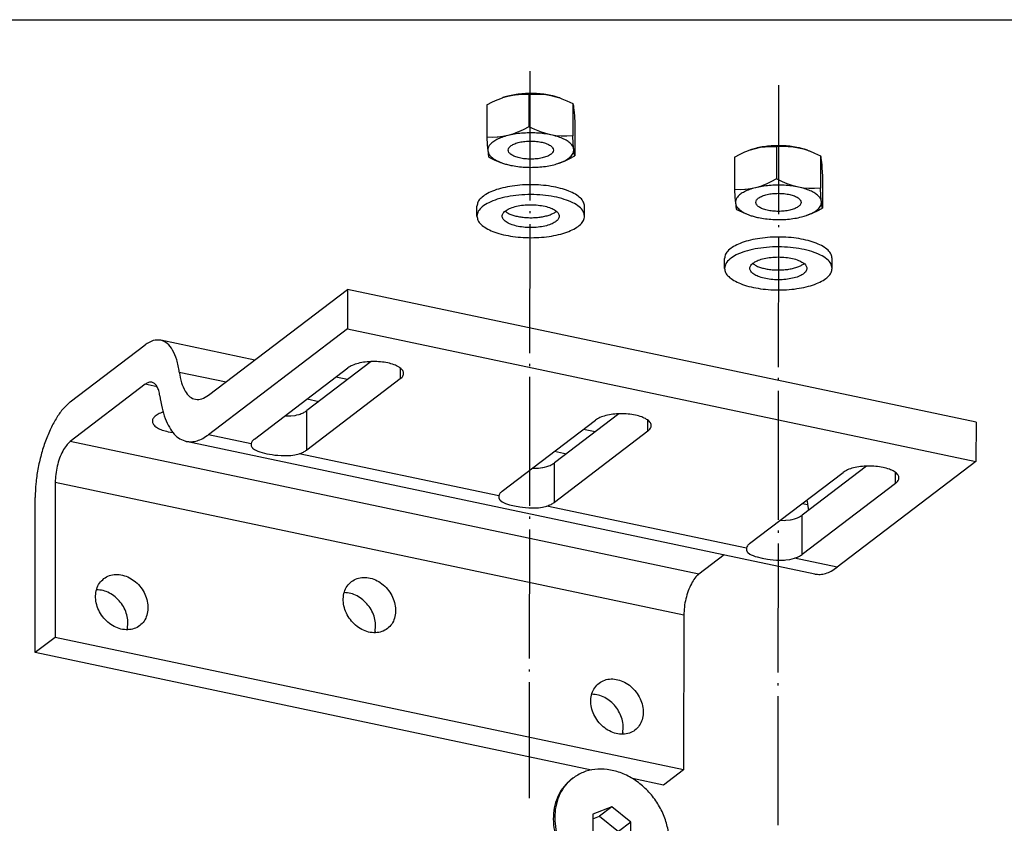
# Model space of a CAD drawing. Units: inches. Extents: x 315 to 899, y 317 to 727.
# Drawn here: x 793 to 839, y 505 to 542 of the extents above; entities that cross this region are included whole.
import ezdxf

# ---------------------------------------------------------------- set-up
doc = ezdxf.new("R2010")
doc.units = ezdxf.units.IN
doc.linetypes.add('DOT_CENTER', pattern=[14, 12, -1, 0, -1])
doc.layers.add('1', color=7, linetype='Continuous')

# ---------------------------------------------------------------- blocks, each defined once
blk = doc.blocks.new('Scheibe_A_5_3_DIN_125_1__98', base_point=(1628.661, 1063.71))
at = {"color": 1, "linetype": 'Continuous'}
for p, q in [((1628.661, 1065.718), (1628.662, 1066.634)), ((1638.661, 1065.708), (1638.662, 1066.625)), ((1631.301, 1066.15), (1631.276, 1066.173)), ((1636.049, 1066.167), (1636.045, 1066.164))]:
    blk.add_line(p, q, dxfattribs=at)
for points, knots in [([(1631.715, 1068.475), (1631.428, 1068.419), (1630.883, 1068.314), (1630.137, 1068.069), (1629.517, 1067.775), (1629.053, 1067.437), (1628.729, 1067.058), (1628.684, 1066.768), (1628.662, 1066.634)], [0, 0, 0, 0, 0.875489, 1.664895, 2.349628, 2.921255, 3.388383, 3.78779, 3.78779, 3.78779, 3.78779]), ([(1638.662, 1066.625), (1638.641, 1066.76), (1638.594, 1067.054), (1638.265, 1067.437), (1637.792, 1067.778), (1637.161, 1068.074), (1636.401, 1068.317), (1635.538, 1068.497), (1634.604, 1068.608), (1633.634, 1068.643), (1632.664, 1068.609), (1632.028, 1068.519), (1631.715, 1068.475)], [0, 0, 0, 0, 0.403841, 0.877401, 1.458104, 2.154256, 2.956676, 3.845792, 4.795572, 5.776092, 6.755602, 7.702409, 7.702409, 7.702409, 7.702409]), ([(1638.661, 1065.708), (1638.633, 1065.863), (1638.569, 1066.206), (1638.14, 1066.631), (1637.54, 1067), (1636.746, 1067.307), (1635.807, 1067.538), (1634.762, 1067.682), (1633.663, 1067.731), (1632.565, 1067.684), (1631.52, 1067.542), (1630.58, 1067.313), (1629.785, 1067.008), (1629.185, 1066.639), (1628.755, 1066.215), (1628.69, 1065.873), (1628.661, 1065.718)], [0, 0, 0, 0, 0.462748, 1.024681, 1.731012, 2.583814, 3.561382, 4.628515, 5.742252, 6.855988, 7.923123, 8.900691, 9.753494, 10.459828, 11.021761, 11.48451, 11.48451, 11.48451, 11.48451]), ([(1636.311, 1065.711), (1636.29, 1065.807), (1636.241, 1066.026), (1635.931, 1066.277), (1635.512, 1066.488), (1634.965, 1066.649), (1634.337, 1066.751), (1633.662, 1066.786), (1632.988, 1066.752), (1632.359, 1066.651), (1631.814, 1066.492), (1631.388, 1066.281), (1631.096, 1066.031), (1630.975, 1065.716), (1631.095, 1065.401), (1631.387, 1065.15), (1631.812, 1064.938), (1632.357, 1064.777), (1632.986, 1064.676), (1633.66, 1064.641), (1634.335, 1064.674), (1634.964, 1064.775), (1635.511, 1064.935), (1635.93, 1065.145), (1636.24, 1065.396), (1636.29, 1065.614), (1636.311, 1065.711)], [0, 0, 0, 0, 0.289062, 0.657248, 1.13226, 1.706408, 2.354266, 3.041089, 3.727911, 4.37577, 4.949917, 5.424929, 5.793115, 6.082177, 6.371239, 6.739426, 7.214438, 7.788585, 8.436444, 9.123266, 9.810088, 10.457947, 11.032094, 11.507107, 11.875293, 12.164355, 12.164355, 12.164355, 12.164355]), ([(1628.661, 1065.718), (1628.683, 1065.583), (1628.73, 1065.289), (1629.06, 1064.905), (1629.533, 1064.564), (1630.166, 1064.267), (1630.926, 1064.024), (1631.791, 1063.845), (1632.727, 1063.731), (1633.371, 1063.718), (1633.698, 1063.711)], [0, 0, 0, 0, 0.404257, 0.878422, 1.45998, 2.157206, 2.960848, 3.851242, 4.802251, 5.783844, 5.783844, 5.783844, 5.783844]), ([(1631.301, 1066.15), (1631.387, 1066.092), (1631.572, 1065.965), (1631.909, 1065.829), (1632.299, 1065.714), (1632.736, 1065.63), (1633.204, 1065.577), (1633.524, 1065.572), (1633.687, 1065.569)], [0, 0, 0, 0, 0.30941, 0.67192, 1.081898, 1.52999, 2.00445, 2.492068, 2.492068, 2.492068, 2.492068]), ([(1633.687, 1065.569), (1633.849, 1065.572), (1634.169, 1065.58), (1634.634, 1065.636), (1635.067, 1065.721), (1635.452, 1065.839), (1635.782, 1065.977), (1635.963, 1066.105), (1636.045, 1066.164)], [0, 0, 0, 0, 0.486886, 0.959182, 1.403794, 1.80918, 2.166302, 2.470026, 2.470026, 2.470026, 2.470026]), ([(1633.698, 1063.711), (1634.022, 1063.719), (1634.659, 1063.735), (1635.582, 1063.851), (1636.434, 1064.03), (1637.182, 1064.272), (1637.804, 1064.566), (1638.269, 1064.904), (1638.594, 1065.284), (1638.64, 1065.574), (1638.661, 1065.708)], [0, 0, 0, 0, 0.970788, 1.909478, 2.787096, 3.578533, 4.265045, 4.838086, 5.306217, 5.706316, 5.706316, 5.706316, 5.706316])]:
    blk.add_open_spline(points, degree=3, knots=knots, dxfattribs=at)
blk = doc.blocks.new('Scheibe_A_5_3_DIN_125__99', base_point=(1651.681, 1058.852))
at = {"color": 1, "linetype": 'Continuous'}
for p, q in [((1651.681, 1060.86), (1651.682, 1061.777)), ((1661.681, 1060.85), (1661.682, 1061.767)), ((1654.321, 1061.292), (1654.296, 1061.315)), ((1659.069, 1061.31), (1659.065, 1061.306))]:
    blk.add_line(p, q, dxfattribs=at)
for points, knots in [([(1654.735, 1063.617), (1654.448, 1063.561), (1653.903, 1063.456), (1653.157, 1063.211), (1652.537, 1062.917), (1652.073, 1062.579), (1651.749, 1062.2), (1651.703, 1061.91), (1651.682, 1061.777)], [0, 0, 0, 0, 0.87549, 1.664897, 2.349631, 2.921258, 3.388386, 3.787794, 3.787794, 3.787794, 3.787794]), ([(1661.682, 1061.767), (1661.661, 1061.902), (1661.614, 1062.196), (1661.284, 1062.579), (1660.812, 1062.92), (1660.18, 1063.217), (1659.421, 1063.459), (1658.558, 1063.639), (1657.624, 1063.75), (1656.653, 1063.785), (1655.684, 1063.751), (1655.047, 1063.661), (1654.735, 1063.617)], [0, 0, 0, 0, 0.403841, 0.877401, 1.458105, 2.154257, 2.956676, 3.845792, 4.795571, 5.776091, 6.755599, 7.702406, 7.702406, 7.702406, 7.702406]), ([(1661.681, 1060.85), (1661.653, 1061.005), (1661.589, 1061.348), (1661.16, 1061.773), (1660.56, 1062.142), (1659.765, 1062.449), (1658.827, 1062.68), (1657.782, 1062.824), (1656.683, 1062.874), (1655.585, 1062.826), (1654.539, 1062.684), (1653.6, 1062.455), (1652.805, 1062.15), (1652.204, 1061.781), (1651.774, 1061.357), (1651.71, 1061.015), (1651.681, 1060.86)], [0, 0, 0, 0, 0.462749, 1.024682, 1.731015, 2.583818, 3.561386, 4.628521, 5.742257, 6.855993, 7.923127, 8.900695, 9.753496, 10.459829, 11.021761, 11.48451, 11.48451, 11.48451, 11.48451]), ([(1659.331, 1060.853), (1659.31, 1060.949), (1659.261, 1061.168), (1658.951, 1061.419), (1658.532, 1061.63), (1657.985, 1061.791), (1657.357, 1061.893), (1656.682, 1061.928), (1656.008, 1061.894), (1655.378, 1061.794), (1654.834, 1061.634), (1654.408, 1061.423), (1654.115, 1061.173), (1653.994, 1060.858), (1654.115, 1060.543), (1654.406, 1060.292), (1654.832, 1060.081), (1655.377, 1059.92), (1656.006, 1059.818), (1656.68, 1059.783), (1657.355, 1059.816), (1657.983, 1059.917), (1658.531, 1060.077), (1658.95, 1060.287), (1659.26, 1060.538), (1659.309, 1060.757), (1659.331, 1060.853)], [0, 0, 0, 0, 0.289062, 0.657248, 1.13226, 1.706408, 2.354266, 3.041089, 3.727911, 4.37577, 4.949917, 5.424929, 5.793116, 6.082177, 6.371239, 6.739426, 7.214438, 7.788585, 8.436444, 9.123266, 9.810089, 10.457947, 11.032095, 11.507107, 11.875293, 12.164355, 12.164355, 12.164355, 12.164355]), ([(1651.681, 1060.86), (1651.703, 1060.725), (1651.749, 1060.431), (1652.08, 1060.048), (1652.553, 1059.706), (1653.186, 1059.409), (1653.946, 1059.166), (1654.811, 1058.987), (1655.746, 1058.873), (1656.391, 1058.86), (1656.718, 1058.854)], [0, 0, 0, 0, 0.404257, 0.878422, 1.459979, 2.157206, 2.960847, 3.85124, 4.802247, 5.783839, 5.783839, 5.783839, 5.783839]), ([(1654.321, 1061.292), (1654.407, 1061.234), (1654.592, 1061.107), (1654.928, 1060.971), (1655.319, 1060.856), (1655.756, 1060.773), (1656.223, 1060.72), (1656.544, 1060.714), (1656.707, 1060.711)], [0, 0, 0, 0, 0.30941, 0.671921, 1.081899, 1.529992, 2.004453, 2.492072, 2.492072, 2.492072, 2.492072]), ([(1656.707, 1060.711), (1656.869, 1060.715), (1657.189, 1060.722), (1657.654, 1060.778), (1658.087, 1060.864), (1658.472, 1060.981), (1658.802, 1061.119), (1658.982, 1061.247), (1659.065, 1061.306)], [0, 0, 0, 0, 0.486885, 0.959181, 1.403793, 1.809178, 2.1663, 2.470024, 2.470024, 2.470024, 2.470024]), ([(1656.718, 1058.854), (1657.042, 1058.861), (1657.678, 1058.877), (1658.602, 1058.993), (1659.454, 1059.172), (1660.202, 1059.414), (1660.824, 1059.708), (1661.289, 1060.047), (1661.614, 1060.426), (1661.66, 1060.717), (1661.681, 1060.85)], [0, 0, 0, 0, 0.970789, 1.909481, 2.7871, 3.578537, 4.26505, 4.838091, 5.306222, 5.706322, 5.706322, 5.706322, 5.706322])]:
    blk.add_open_spline(points, degree=3, knots=knots, dxfattribs=at)
blk = doc.blocks.new('Mutter_M_5_DIN_555__100', base_point=(1629.578, 1070.241))
at = {"color": 1, "linetype": 'Continuous'}
for p, q in [((1630.106, 1076.333), (1630.546, 1076.536)), ((1630.546, 1076.536), (1630.623, 1076.569)), ((1630.623, 1076.569), (1631.026, 1076.722)), ((1631.026, 1076.722), (1631.077, 1076.739)), ((1631.057, 1076.733), (1631.026, 1076.722)), ((1631.077, 1076.739), (1631.534, 1076.874)), ((1631.534, 1076.874), (1631.99, 1076.97)), ((1631.99, 1076.97), (1632.444, 1077.028)), ((1632.444, 1077.028), (1632.52, 1077.034)), ((1632.52, 1077.034), (1632.962, 1077.053)), ((1632.962, 1077.053), (1633.485, 1077.039)), ((1633.485, 1077.039), (1633.483, 1074.028)), ((1633.485, 1077.039), (1634.035, 1077.069)), ((1634.035, 1077.069), (1634.496, 1077.064)), ((1634.496, 1077.064), (1634.577, 1077.06)), ((1634.577, 1077.06), (1635.052, 1077.016)), ((1635.052, 1077.016), (1635.53, 1076.935)), ((1635.53, 1076.935), (1636.009, 1076.814)), ((1636.009, 1076.814), (1636.362, 1076.702)), ((1636.362, 1076.702), (1636.287, 1076.728)), ((1636.362, 1076.702), (1636.484, 1076.658)), ((1636.484, 1076.658), (1636.563, 1076.628)), ((1636.563, 1076.628), (1637.026, 1076.438)), ((1637.026, 1076.438), (1637.575, 1076.176)), ((1629.581, 1076.054), (1629.578, 1073.043)), ((1629.581, 1076.054), (1630.106, 1076.333)), ((1637.575, 1076.176), (1637.572, 1073.165)), ((1637.575, 1076.176), (1637.6, 1076.074)), ((1637.6, 1076.074), (1637.621, 1075.958)), ((1637.621, 1075.958), (1637.624, 1075.935)), ((1637.624, 1075.935), (1637.646, 1075.776)), ((1637.646, 1075.776), (1637.668, 1075.579)), ((1637.668, 1075.579), (1637.689, 1075.344)), ((1637.689, 1075.344), (1637.714, 1075.024)), ((1637.714, 1075.024), (1637.76, 1074.328)), ((1632.959, 1073.75), (1632.516, 1073.545)), ((1633.483, 1074.028), (1632.959, 1073.75)), ((1634.031, 1073.766), (1633.483, 1074.028)), ((1634.493, 1073.576), (1634.031, 1073.766)), ((1637.76, 1074.328), (1637.757, 1071.317)), ((1630.103, 1073.029), (1629.578, 1073.043)), ((1629.578, 1073.043), (1629.624, 1072.347)), ((1630.543, 1073.047), (1630.103, 1073.029)), ((1630.62, 1073.054), (1630.543, 1073.047)), ((1631.073, 1073.112), (1630.62, 1073.054)), ((1631.53, 1073.208), (1631.073, 1073.112)), ((1631.987, 1073.343), (1631.53, 1073.208)), ((1632.44, 1073.513), (1631.987, 1073.343)), ((1632.516, 1073.545), (1632.44, 1073.513)), ((1634.574, 1073.546), (1634.493, 1073.576)), ((1635.049, 1073.389), (1634.574, 1073.546)), ((1635.527, 1073.269), (1635.049, 1073.389)), ((1636.005, 1073.188), (1635.527, 1073.269)), ((1636.48, 1073.143), (1636.005, 1073.188)), ((1636.561, 1073.139), (1636.48, 1073.143)), ((1637.023, 1073.135), (1636.561, 1073.139)), ((1637.572, 1073.165), (1637.023, 1073.135)), ((1637.617, 1072.47), (1637.572, 1073.165)), ((1629.624, 1072.347), (1629.649, 1072.027)), ((1629.649, 1072.027), (1629.671, 1071.792)), ((1637.643, 1072.149), (1637.617, 1072.47)), ((1637.664, 1071.914), (1637.643, 1072.149)), ((1637.686, 1071.717), (1637.664, 1071.914)), ((1629.671, 1071.792), (1629.692, 1071.595)), ((1629.692, 1071.595), (1629.714, 1071.436)), ((1629.714, 1071.436), (1629.718, 1071.413)), ((1629.718, 1071.413), (1629.739, 1071.297)), ((1629.739, 1071.297), (1629.764, 1071.195)), ((1629.764, 1071.195), (1630.312, 1070.933)), ((1630.312, 1070.933), (1630.775, 1070.743)), ((1636.792, 1070.835), (1637.233, 1071.038)), ((1637.233, 1071.038), (1637.757, 1071.317)), ((1637.707, 1071.558), (1637.686, 1071.717)), ((1637.711, 1071.535), (1637.707, 1071.558)), ((1637.732, 1071.419), (1637.711, 1071.535)), ((1637.757, 1071.317), (1637.732, 1071.419)), ((1630.775, 1070.743), (1630.855, 1070.713)), ((1630.855, 1070.713), (1630.977, 1070.669)), ((1630.977, 1070.669), (1631.051, 1070.643)), ((1636.312, 1070.649), (1636.281, 1070.638)), ((1636.312, 1070.649), (1636.715, 1070.802)), ((1636.715, 1070.802), (1636.792, 1070.835))]:
    blk.add_line(p, q, dxfattribs=at)
for points, knots in [([(1631.534, 1076.874), (1631.452, 1076.852), (1631.292, 1076.81), (1631.134, 1076.758), (1631.057, 1076.733)], [0, 0, 0, 0, 0.2537313, 0.4969102, 0.4969102, 0.4969102, 0.4969102]), ([(1635.53, 1076.935), (1635.317, 1076.974), (1634.879, 1077.055), (1634.203, 1077.112), (1633.512, 1077.127), (1632.826, 1077.092), (1632.164, 1077.014), (1631.74, 1076.92), (1631.534, 1076.874)], [0, 0, 0, 0, 0.652273, 1.335269, 2.031875, 2.724352, 3.39515, 4.027731, 4.027731, 4.027731, 4.027731]), ([(1636.287, 1076.728), (1636.166, 1076.767), (1635.917, 1076.848), (1635.662, 1076.905), (1635.53, 1076.935)], [0, 0, 0, 0, 0.3803908, 0.7847336, 0.7847336, 0.7847336, 0.7847336]), ([(1631.53, 1073.208), (1631.344, 1073.156), (1630.992, 1073.058), (1630.519, 1072.856), (1630.136, 1072.625), (1629.859, 1072.37), (1629.681, 1072.087), (1629.674, 1071.887), (1629.671, 1071.792)], [0, 0, 0, 0, 0.579743, 1.095034, 1.538811, 1.911124, 2.223523, 2.504268, 2.504268, 2.504268, 2.504268]), ([(1635.527, 1073.269), (1635.313, 1073.309), (1634.875, 1073.39), (1634.199, 1073.447), (1633.508, 1073.462), (1632.822, 1073.426), (1632.16, 1073.349), (1631.736, 1073.254), (1631.53, 1073.208)], [0, 0, 0, 0, 0.652273, 1.335269, 2.031875, 2.724352, 3.39515, 4.027731, 4.027731, 4.027731, 4.027731]), ([(1637.664, 1071.914), (1637.641, 1072.009), (1637.591, 1072.215), (1637.36, 1072.484), (1637.035, 1072.729), (1636.609, 1072.947), (1636.098, 1073.135), (1635.724, 1073.223), (1635.527, 1073.269)], [0, 0, 0, 0, 0.29078, 0.628578, 1.033446, 1.510913, 2.057312, 2.663232, 2.663232, 2.663232, 2.663232]), ([(1635.767, 1071.851), (1635.75, 1071.927), (1635.711, 1072.101), (1635.466, 1072.299), (1635.134, 1072.467), (1634.701, 1072.594), (1634.203, 1072.675), (1633.668, 1072.703), (1633.134, 1072.676), (1632.635, 1072.596), (1632.203, 1072.47), (1631.866, 1072.303), (1631.634, 1072.104), (1631.538, 1071.855), (1631.634, 1071.605), (1631.865, 1071.406), (1632.202, 1071.239), (1632.634, 1071.111), (1633.132, 1071.031), (1633.667, 1071.003), (1634.201, 1071.03), (1634.699, 1071.109), (1635.133, 1071.236), (1635.465, 1071.403), (1635.711, 1071.601), (1635.75, 1071.774), (1635.767, 1071.851)], [0, 0, 0, 0, 0.229068, 0.520838, 0.897263, 1.352248, 1.865645, 2.409919, 2.954194, 3.467591, 3.922576, 4.299001, 4.590771, 4.819839, 5.048907, 5.340677, 5.717102, 6.172086, 6.685484, 7.229758, 7.774033, 8.28743, 8.742415, 9.118839, 9.41061, 9.639678, 9.639678, 9.639678, 9.639678]), ([(1636.281, 1070.638), (1636.489, 1070.718), (1636.866, 1070.863), (1637.319, 1071.169), (1637.632, 1071.519), (1637.654, 1071.79), (1637.664, 1071.914)], [0, 0, 0, 0, 0.663403, 1.20789, 1.639907, 2.003818, 2.003818, 2.003818, 2.003818]), ([(1629.671, 1071.792), (1629.701, 1071.679), (1629.768, 1071.432), (1630.082, 1071.126), (1630.512, 1070.85), (1630.861, 1070.716), (1631.051, 1070.643)], [0, 0, 0, 0, 0.34374, 0.758018, 1.268462, 1.876965, 1.876965, 1.876965, 1.876965]), ([(1631.051, 1070.643), (1631.172, 1070.604), (1631.421, 1070.523), (1631.676, 1070.466), (1631.808, 1070.436)], [0, 0, 0, 0, 0.3803902, 0.7847324, 0.7847324, 0.7847324, 0.7847324]), ([(1631.808, 1070.436), (1632.022, 1070.397), (1632.46, 1070.316), (1633.136, 1070.259), (1633.827, 1070.244), (1634.513, 1070.279), (1635.175, 1070.357), (1635.599, 1070.451), (1635.805, 1070.497)], [0, 0, 0, 0, 0.652273, 1.335269, 2.031875, 2.724352, 3.39515, 4.027731, 4.027731, 4.027731, 4.027731]), ([(1635.805, 1070.497), (1635.887, 1070.519), (1636.047, 1070.561), (1636.204, 1070.613), (1636.281, 1070.638)], [0, 0, 0, 0, 0.2537303, 0.4969083, 0.4969083, 0.4969083, 0.4969083])]:
    blk.add_open_spline(points, degree=3, knots=knots, dxfattribs=at)
at = {"layer": '1', "color": 3, "linetype": 'DOT_CENTER'}
blk.add_line((1633.581, 1079.18), (1633.515, 1011.598), dxfattribs=at)
blk = doc.blocks.new('Mutter_M_5_DIN_555_1', base_point=(1652.598, 1065.383))
at = {"color": 1, "linetype": 'Continuous'}
for p, q in [((1653.643, 1071.711), (1654.046, 1071.864)), ((1654.046, 1071.864), (1654.097, 1071.881)), ((1654.046, 1071.864), (1654.077, 1071.875)), ((1654.097, 1071.881), (1654.553, 1072.016)), ((1654.553, 1072.016), (1655.01, 1072.112)), ((1655.01, 1072.112), (1655.464, 1072.17)), ((1655.464, 1072.17), (1655.54, 1072.176)), ((1655.54, 1072.176), (1655.982, 1072.195)), ((1655.982, 1072.195), (1656.505, 1072.181)), ((1656.505, 1072.181), (1656.502, 1069.17)), ((1656.505, 1072.181), (1657.055, 1072.211)), ((1657.055, 1072.211), (1657.516, 1072.207)), ((1657.516, 1072.207), (1657.596, 1072.203)), ((1657.596, 1072.203), (1658.072, 1072.158)), ((1658.072, 1072.158), (1658.55, 1072.077)), ((1658.55, 1072.077), (1659.029, 1071.957)), ((1659.029, 1071.957), (1659.381, 1071.844)), ((1659.381, 1071.844), (1659.307, 1071.87)), ((1659.381, 1071.844), (1659.504, 1071.8)), ((1652.601, 1071.196), (1652.598, 1068.185)), ((1652.601, 1071.196), (1653.126, 1071.475)), ((1653.126, 1071.475), (1653.566, 1071.678)), ((1653.566, 1071.678), (1653.643, 1071.711)), ((1659.504, 1071.8), (1659.583, 1071.771)), ((1659.583, 1071.771), (1660.046, 1071.58)), ((1660.046, 1071.58), (1660.595, 1071.318)), ((1660.595, 1071.318), (1660.592, 1068.307)), ((1660.595, 1071.318), (1660.62, 1071.216)), ((1660.62, 1071.216), (1660.641, 1071.1)), ((1660.641, 1071.1), (1660.644, 1071.077)), ((1660.644, 1071.077), (1660.666, 1070.918)), ((1660.666, 1070.918), (1660.688, 1070.721)), ((1660.688, 1070.721), (1660.709, 1070.486)), ((1660.709, 1070.486), (1660.734, 1070.166)), ((1660.734, 1070.166), (1660.78, 1069.47)), ((1656.502, 1069.17), (1655.978, 1068.892)), ((1657.051, 1068.908), (1656.502, 1069.17)), ((1660.78, 1069.47), (1660.777, 1066.459)), ((1653.122, 1068.171), (1652.598, 1068.185)), ((1652.598, 1068.185), (1652.644, 1067.489)), ((1653.562, 1068.19), (1653.122, 1068.171)), ((1653.639, 1068.196), (1653.562, 1068.19)), ((1654.093, 1068.254), (1653.639, 1068.196)), ((1654.55, 1068.35), (1654.093, 1068.254)), ((1655.007, 1068.485), (1654.55, 1068.35)), ((1655.46, 1068.655), (1655.007, 1068.485)), ((1655.536, 1068.687), (1655.46, 1068.655)), ((1655.978, 1068.892), (1655.536, 1068.687)), ((1657.513, 1068.718), (1657.051, 1068.908)), ((1657.593, 1068.688), (1657.513, 1068.718)), ((1658.069, 1068.531), (1657.593, 1068.688)), ((1658.547, 1068.411), (1658.069, 1068.531)), ((1659.024, 1068.33), (1658.547, 1068.411)), ((1659.5, 1068.285), (1659.024, 1068.33)), ((1659.581, 1068.281), (1659.5, 1068.285)), ((1660.043, 1068.277), (1659.581, 1068.281)), ((1660.592, 1068.307), (1660.043, 1068.277)), ((1660.637, 1067.612), (1660.592, 1068.307)), ((1652.644, 1067.489), (1652.669, 1067.169)), ((1660.662, 1067.291), (1660.637, 1067.612)), ((1660.684, 1067.056), (1660.662, 1067.291)), ((1652.669, 1067.169), (1652.69, 1066.934)), ((1652.69, 1066.934), (1652.712, 1066.737)), ((1652.712, 1066.737), (1652.734, 1066.578)), ((1652.734, 1066.578), (1652.737, 1066.555)), ((1652.737, 1066.555), (1652.758, 1066.439)), ((1652.758, 1066.439), (1652.783, 1066.337)), ((1652.783, 1066.337), (1653.332, 1066.075)), ((1660.252, 1066.181), (1660.777, 1066.459)), ((1660.706, 1066.859), (1660.684, 1067.056)), ((1660.727, 1066.7), (1660.706, 1066.859)), ((1660.731, 1066.677), (1660.727, 1066.7)), ((1660.752, 1066.561), (1660.731, 1066.677)), ((1660.777, 1066.459), (1660.752, 1066.561)), ((1653.332, 1066.075), (1653.795, 1065.885)), ((1653.795, 1065.885), (1653.874, 1065.855)), ((1653.874, 1065.855), (1653.997, 1065.811)), ((1653.997, 1065.811), (1654.071, 1065.786)), ((1659.332, 1065.791), (1659.301, 1065.78)), ((1659.332, 1065.791), (1659.735, 1065.945)), ((1659.735, 1065.945), (1659.812, 1065.977)), ((1659.812, 1065.977), (1660.252, 1066.181))]:
    blk.add_line(p, q, dxfattribs=at)
for points, knots in [([(1654.553, 1072.016), (1654.472, 1071.994), (1654.311, 1071.952), (1654.154, 1071.9), (1654.077, 1071.875)], [0, 0, 0, 0, 0.2537306, 0.4969088, 0.4969088, 0.4969088, 0.4969088]), ([(1658.55, 1072.077), (1658.336, 1072.116), (1657.898, 1072.197), (1657.223, 1072.254), (1656.532, 1072.269), (1655.845, 1072.234), (1655.184, 1072.157), (1654.759, 1072.062), (1654.553, 1072.016)], [0, 0, 0, 0, 0.652273, 1.335269, 2.031875, 2.724352, 3.39515, 4.027731, 4.027731, 4.027731, 4.027731]), ([(1659.307, 1071.87), (1659.186, 1071.909), (1658.937, 1071.99), (1658.682, 1072.047), (1658.55, 1072.077)], [0, 0, 0, 0, 0.3803911, 0.7847343, 0.7847343, 0.7847343, 0.7847343]), ([(1654.55, 1068.35), (1654.364, 1068.298), (1654.012, 1068.2), (1653.539, 1067.998), (1653.156, 1067.768), (1652.879, 1067.512), (1652.701, 1067.23), (1652.694, 1067.029), (1652.69, 1066.934)], [0, 0, 0, 0, 0.579743, 1.095034, 1.538811, 1.911124, 2.223523, 2.504268, 2.504268, 2.504268, 2.504268]), ([(1658.547, 1068.411), (1658.333, 1068.451), (1657.895, 1068.532), (1657.219, 1068.589), (1656.528, 1068.604), (1655.842, 1068.568), (1655.18, 1068.491), (1654.756, 1068.396), (1654.55, 1068.35)], [0, 0, 0, 0, 0.652273, 1.335269, 2.031875, 2.724352, 3.39515, 4.027731, 4.027731, 4.027731, 4.027731]), ([(1660.684, 1067.056), (1660.661, 1067.151), (1660.611, 1067.357), (1660.379, 1067.626), (1660.055, 1067.872), (1659.629, 1068.089), (1659.118, 1068.277), (1658.743, 1068.365), (1658.547, 1068.411)], [0, 0, 0, 0, 0.29078, 0.628578, 1.033446, 1.510913, 2.057312, 2.663232, 2.663232, 2.663232, 2.663232]), ([(1658.787, 1066.993), (1658.77, 1067.069), (1658.731, 1067.243), (1658.486, 1067.442), (1658.154, 1067.609), (1657.721, 1067.736), (1657.222, 1067.817), (1656.688, 1067.845), (1656.154, 1067.818), (1655.655, 1067.738), (1655.223, 1067.612), (1654.885, 1067.445), (1654.654, 1067.247), (1654.558, 1066.997), (1654.653, 1066.747), (1654.885, 1066.548), (1655.222, 1066.381), (1655.653, 1066.253), (1656.152, 1066.173), (1656.686, 1066.145), (1657.221, 1066.172), (1657.719, 1066.251), (1658.153, 1066.378), (1658.485, 1066.545), (1658.731, 1066.743), (1658.77, 1066.917), (1658.787, 1066.993)], [0, 0, 0, 0, 0.229068, 0.520838, 0.897263, 1.352248, 1.865645, 2.409919, 2.954194, 3.467591, 3.922576, 4.299001, 4.590771, 4.819839, 5.048907, 5.340677, 5.717102, 6.172086, 6.685484, 7.229758, 7.774033, 8.28743, 8.742415, 9.118839, 9.41061, 9.639678, 9.639678, 9.639678, 9.639678]), ([(1652.69, 1066.934), (1652.721, 1066.822), (1652.788, 1066.574), (1653.101, 1066.268), (1653.531, 1065.992), (1653.881, 1065.858), (1654.071, 1065.786)], [0, 0, 0, 0, 0.34374, 0.758017, 1.26846, 1.876961, 1.876961, 1.876961, 1.876961]), ([(1659.301, 1065.78), (1659.508, 1065.86), (1659.886, 1066.005), (1660.339, 1066.311), (1660.652, 1066.662), (1660.674, 1066.932), (1660.684, 1067.056)], [0, 0, 0, 0, 0.663401, 1.207888, 1.639903, 2.003814, 2.003814, 2.003814, 2.003814]), ([(1654.071, 1065.786), (1654.192, 1065.746), (1654.441, 1065.665), (1654.696, 1065.608), (1654.828, 1065.579)], [0, 0, 0, 0, 0.3803918, 0.7847359, 0.7847359, 0.7847359, 0.7847359]), ([(1654.828, 1065.579), (1655.042, 1065.539), (1655.48, 1065.458), (1656.155, 1065.401), (1656.846, 1065.386), (1657.533, 1065.422), (1658.194, 1065.499), (1658.619, 1065.594), (1658.825, 1065.639)], [0, 0, 0, 0, 0.652273, 1.335269, 2.031875, 2.724352, 3.39515, 4.027731, 4.027731, 4.027731, 4.027731]), ([(1658.825, 1065.639), (1658.906, 1065.661), (1659.067, 1065.703), (1659.224, 1065.755), (1659.301, 1065.78)], [0, 0, 0, 0, 0.2537324, 0.4969123, 0.4969123, 0.4969123, 0.4969123])]:
    blk.add_open_spline(points, degree=3, knots=knots, dxfattribs=at)
blk = doc.blocks.new('Schraube_M_5x16_DIN_965_1__101', base_point=(1651.964, 938.459))
at = {"layer": '1', "color": 3, "linetype": 'DOT_CENTER'}
blk.add_line((1656.698, 1077.886), (1656.565, 941.066), dxfattribs=at)
blk = doc.blocks.new('Schraube_M_6x16_DIN_7991__103', base_point=(1631.311, 1000.386))
at = {"color": 1, "linetype": 'Continuous'}
for p, q in [((1637.433, 1013.36), (1637.573, 1013.466)), ((1641.211, 1010.81), (1639.439, 1010.125)), ((1641.211, 1010.81), (1640.048, 1009.924)), ((1642.98, 1009.378), (1641.211, 1010.81)), ((1639.439, 1010.125), (1639.437, 1008.009)), ((1639.438, 1009.689), (1640.048, 1009.924)), ((1640.048, 1009.924), (1641.818, 1008.493)), ((1642.98, 1009.378), (1641.818, 1008.493)), ((1642.978, 1007.262), (1642.98, 1009.378)), ((1635.901, 1008.422), (1632.185, 1005.591)), ((1639.437, 1008.009), (1641.207, 1006.577)), ((1641.818, 1008.493), (1641.817, 1006.813)), ((1641.207, 1006.577), (1642.978, 1007.262)), ((1639.537, 1003.649), (1635.821, 1000.818)), ((1644.705, 1003.814), (1644.844, 1003.92))]:
    blk.add_line(p, q, dxfattribs=at)
for points, knots in [([(1644.844, 1003.92), (1645.117, 1004.166), (1645.67, 1004.662), (1646.213, 1005.673), (1646.515, 1006.813), (1646.546, 1008.046), (1646.312, 1009.305), (1645.827, 1010.533), (1645.114, 1011.668), (1644.209, 1012.657), (1643.155, 1013.451), (1642.002, 1014.011), (1640.805, 1014.309), (1639.626, 1014.321), (1638.507, 1014.065), (1637.882, 1013.664), (1637.573, 1013.466)], [0, 0, 0, 0, 1.093832, 2.214539, 3.382115, 4.60562, 5.882608, 7.20092, 8.541615, 9.882309, 11.200621, 12.477609, 13.701115, 14.86869, 15.989397, 17.083229, 17.083229, 17.083229, 17.083229]), ([(1637.433, 1013.36), (1637.196, 1013.152), (1636.717, 1012.731), (1636.204, 1011.897), (1635.866, 1010.954), (1635.728, 1009.922), (1635.787, 1008.845), (1636.044, 1007.761), (1636.477, 1006.702), (1636.903, 1006.063), (1637.118, 1005.741)], [0, 0, 0, 0, 0.943593, 1.904718, 2.897492, 3.930315, 5.005082, 6.117602, 7.258753, 8.415966, 8.415966, 8.415966, 8.415966]), ([(1637.573, 1013.466), (1637.336, 1013.258), (1636.856, 1012.837), (1636.344, 1012.003), (1636.006, 1011.06), (1635.867, 1010.029), (1635.926, 1008.951), (1636.184, 1007.867), (1636.617, 1006.808), (1637.043, 1006.169), (1637.257, 1005.847)], [0, 0, 0, 0, 0.943593, 1.904718, 2.897491, 3.930315, 5.005082, 6.117601, 7.258752, 8.415966, 8.415966, 8.415966, 8.415966]), ([(1632.185, 1005.591), (1632.028, 1005.446), (1631.707, 1005.15), (1631.427, 1004.53), (1631.317, 1003.838), (1631.391, 1003.104), (1631.639, 1002.381), (1632.045, 1001.713), (1632.58, 1001.145), (1633.212, 1000.714), (1633.9, 1000.447), (1634.596, 1000.37), (1635.268, 1000.475), (1635.639, 1000.705), (1635.821, 1000.818)], [0, 0, 0, 0, 0.638324, 1.297536, 1.991444, 2.72337, 3.486694, 4.267569, 5.048445, 5.811768, 6.543694, 7.237602, 7.896814, 8.535138, 8.535138, 8.535138, 8.535138]), ([(1637.118, 1005.741), (1637.368, 1005.432), (1637.865, 1004.816), (1638.779, 1004.069), (1639.772, 1003.489), (1640.82, 1003.11), (1641.882, 1002.944), (1642.912, 1003.006), (1643.883, 1003.277), (1644.433, 1003.636), (1644.705, 1003.814)], [0, 0, 0, 0, 1.191191, 2.368303, 3.517191, 4.627264, 5.693223, 6.716438, 7.705549, 8.675659, 8.675659, 8.675659, 8.675659]), ([(1637.257, 1005.847), (1637.507, 1005.538), (1638.005, 1004.923), (1638.918, 1004.175), (1639.911, 1003.595), (1640.96, 1003.216), (1642.021, 1003.051), (1643.051, 1003.112), (1644.023, 1003.383), (1644.572, 1003.742), (1644.844, 1003.92)], [0, 0, 0, 0, 1.191191, 2.368303, 3.51719, 4.627264, 5.693222, 6.716438, 7.705548, 8.675659, 8.675659, 8.675659, 8.675659])]:
    blk.add_open_spline(points, degree=3, knots=knots, dxfattribs=at)
at = {"layer": '1', "color": 3, "linetype": 'DOT_CENTER'}
blk.add_line((1640.105, 1007.853), (1610.808, 985.537), dxfattribs=at)
blk = doc.blocks.new('45166-6-0881_Montagewinkel_C_Biegeteil__106', base_point=(1587.583, 1012.809))
at = {"color": 1, "linetype": 'Continuous'}
for p, q in [((1603.701, 1049.062), (1616.618, 1058.901)), ((1616.618, 1058.901), (1616.614, 1055.235)), ((1675.053, 1046.569), (1616.618, 1058.901)), ((1616.614, 1055.235), (1603.698, 1045.397)), ((1616.614, 1055.235), (1675.049, 1042.904)), ((1590.857, 1048.436), (1597.83, 1053.747)), ((1608.003, 1052.339), (1599.269, 1054.182)), ((1618.831, 1052.19), (1612.846, 1047.63)), ((1607.972, 1044.993), (1616.658, 1051.608)), ((1597.826, 1050.082), (1590.853, 1044.77)), ((1621.527, 1050.581), (1612.842, 1043.965)), ((1616.635, 1050.517), (1615.531, 1050.75)), ((1599.489, 1047.5), (1599.475, 1047.496)), ((1610.807, 1047.152), (1610.822, 1047.151)), ((1610.822, 1047.151), (1611.229, 1047.147)), ((1611.229, 1047.147), (1611.351, 1047.152)), ((1611.351, 1047.152), (1611.725, 1047.19)), ((1611.725, 1047.19), (1611.758, 1047.195)), ((1611.758, 1047.195), (1611.929, 1047.229)), ((1611.929, 1047.229), (1612.13, 1047.284)), ((1641.851, 1047.332), (1635.865, 1042.773)), ((1630.992, 1040.135), (1639.678, 1046.75)), ((1675.053, 1046.569), (1675.049, 1042.904)), ((1599.956, 1045.675), (1600.397, 1045.603)), ((1644.547, 1045.723), (1635.862, 1039.107)), ((1639.655, 1045.659), (1638.551, 1045.892)), ((1660.077, 1032.444), (1601.642, 1044.776)), ((1607.664, 1044.56), (1607.673, 1044.373)), ((1607.673, 1044.373), (1607.746, 1044.229)), ((1607.746, 1044.229), (1607.781, 1044.186)), ((1607.781, 1044.186), (1607.811, 1044.156)), ((1607.811, 1044.156), (1607.991, 1044.019)), ((1607.991, 1044.019), (1608.108, 1043.955)), ((1608.108, 1043.955), (1608.294, 1043.871)), ((1608.294, 1043.871), (1608.486, 1043.801)), ((1608.486, 1043.801), (1608.679, 1043.741)), ((1608.679, 1043.741), (1609.129, 1043.631)), ((1609.129, 1043.631), (1609.628, 1043.541)), ((1609.628, 1043.541), (1609.879, 1043.507)), ((1609.879, 1043.507), (1610.158, 1043.478)), ((1610.158, 1043.478), (1610.472, 1043.456)), ((1610.472, 1043.456), (1610.698, 1043.448)), ((1610.698, 1043.448), (1611.136, 1043.454)), ((1611.136, 1043.454), (1611.225, 1043.46)), ((1611.225, 1043.46), (1611.348, 1043.469)), ((1611.348, 1043.469), (1611.721, 1043.519)), ((1611.721, 1043.519), (1612.127, 1043.618)), ((1675.049, 1042.904), (1662.133, 1033.065)), ((1633.827, 1042.294), (1633.842, 1042.293)), ((1633.842, 1042.293), (1634.249, 1042.289)), ((1634.249, 1042.289), (1634.371, 1042.294)), ((1634.371, 1042.294), (1634.745, 1042.332)), ((1634.745, 1042.332), (1634.778, 1042.337)), ((1634.778, 1042.337), (1634.949, 1042.371)), ((1634.949, 1042.371), (1635.15, 1042.426)), ((1654.012, 1035.277), (1662.698, 1041.893)), ((1664.871, 1042.474), (1658.885, 1037.915)), ((1589.456, 1040.959), (1589.442, 1026.557)), ((1667.567, 1040.865), (1658.882, 1034.249)), ((1587.583, 1025.14), (1587.597, 1039.542)), ((1630.684, 1039.702), (1630.692, 1039.516)), ((1630.692, 1039.516), (1630.766, 1039.371)), ((1630.766, 1039.371), (1630.801, 1039.329)), ((1630.801, 1039.329), (1630.83, 1039.298)), ((1630.83, 1039.298), (1631.011, 1039.162)), ((1631.011, 1039.162), (1631.127, 1039.097)), ((1631.127, 1039.097), (1631.314, 1039.013)), ((1631.314, 1039.013), (1631.506, 1038.943)), ((1631.506, 1038.943), (1631.699, 1038.884)), ((1631.699, 1038.884), (1632.149, 1038.773)), ((1659.388, 1039.152), (1659.348, 1039.341)), ((1659.514, 1038.394), (1659.426, 1038.893)), ((1632.149, 1038.773), (1632.648, 1038.683)), ((1632.648, 1038.683), (1632.899, 1038.649)), ((1632.899, 1038.649), (1633.178, 1038.62)), ((1633.178, 1038.62), (1633.491, 1038.598)), ((1633.491, 1038.598), (1633.717, 1038.59)), ((1633.717, 1038.59), (1634.156, 1038.597)), ((1634.156, 1038.597), (1634.245, 1038.602)), ((1634.245, 1038.602), (1634.368, 1038.611)), ((1634.368, 1038.611), (1634.741, 1038.661)), ((1634.741, 1038.661), (1635.146, 1038.76)), ((1656.847, 1037.436), (1656.862, 1037.435)), ((1656.862, 1037.435), (1657.268, 1037.431)), ((1657.268, 1037.431), (1657.39, 1037.436)), ((1657.39, 1037.436), (1657.765, 1037.474)), ((1657.765, 1037.474), (1657.798, 1037.48)), ((1657.798, 1037.48), (1657.969, 1037.513)), ((1657.969, 1037.513), (1658.17, 1037.568)), ((1653.704, 1034.844), (1653.712, 1034.658)), ((1653.712, 1034.658), (1653.786, 1034.514)), ((1653.786, 1034.514), (1653.821, 1034.471)), ((1653.821, 1034.471), (1653.85, 1034.441)), ((1653.85, 1034.441), (1654.031, 1034.304)), ((1654.031, 1034.304), (1654.147, 1034.239)), ((1651.635, 1034.226), (1649.288, 1032.439)), ((1654.147, 1034.239), (1654.334, 1034.156)), ((1654.334, 1034.156), (1654.525, 1034.086)), ((1654.525, 1034.086), (1654.718, 1034.026)), ((1654.718, 1034.026), (1655.169, 1033.915)), ((1655.169, 1033.915), (1655.668, 1033.825)), ((1655.668, 1033.825), (1655.919, 1033.792)), ((1655.919, 1033.792), (1656.198, 1033.762)), ((1656.198, 1033.762), (1656.511, 1033.741)), ((1656.511, 1033.741), (1656.737, 1033.733)), ((1656.737, 1033.733), (1657.176, 1033.739)), ((1657.176, 1033.739), (1657.265, 1033.744)), ((1657.265, 1033.744), (1657.387, 1033.754)), ((1657.387, 1033.754), (1657.761, 1033.803)), ((1657.761, 1033.803), (1658.166, 1033.902)), ((1593.307, 1030.985), (1593.312, 1030.986)), ((1616.331, 1030.709), (1616.336, 1030.71)), ((1647.891, 1028.627), (1647.877, 1014.225)), ((1596.172, 1027.419), (1596.122, 1027.259)), ((1619.196, 1027.142), (1619.147, 1026.983)), ((1589.442, 1026.557), (1587.583, 1025.14)), ((1647.877, 1014.225), (1589.442, 1026.557)), ((1639.321, 1014.222), (1587.583, 1025.14)), ((1639.346, 1021.27), (1639.352, 1021.27)), ((1642.212, 1017.703), (1642.162, 1017.544)), ((1647.877, 1014.225), (1646.017, 1012.809)), ((1646.017, 1012.809), (1643.107, 1013.423))]:
    blk.add_line(p, q, dxfattribs=at)
at = {"color": 124, "linetype": 'Continuous'}
for p, q in [((1600.992, 1051.224), (1605.336, 1050.308)), ((1621.528, 1051.6), (1621.527, 1050.581)), ((1598.919, 1049.851), (1597.826, 1050.082)), ((1612.864, 1048.719), (1613.969, 1048.486)), ((1612.842, 1043.965), (1612.846, 1047.63)), ((1644.547, 1045.723), (1644.548, 1046.742)), ((1607.664, 1044.56), (1603.698, 1045.397)), ((1649.288, 1032.439), (1590.853, 1044.77)), ((1630.684, 1039.702), (1612.127, 1043.618)), ((1635.884, 1043.861), (1636.988, 1043.628)), ((1635.862, 1039.107), (1635.865, 1042.773)), ((1667.567, 1040.865), (1667.568, 1041.884)), ((1647.891, 1028.627), (1589.456, 1040.959)), ((1658.904, 1039.003), (1659.426, 1038.893)), ((1653.704, 1034.844), (1635.146, 1038.76)), ((1658.882, 1034.249), (1658.885, 1037.915)), ((1662.133, 1033.065), (1658.166, 1033.902))]:
    blk.add_line(p, q, dxfattribs=at)
at = {"color": 1, "linetype": 'Continuous'}
for points, knots in [([(1599.269, 1054.182), (1599.03, 1054.191), (1598.504, 1054.21), (1598.068, 1053.91), (1597.83, 1053.747)], [0, 0, 0, 0, 0.701184, 1.53934, 1.53934, 1.53934, 1.53934]), ([(1600.992, 1051.224), (1600.927, 1051.61), (1600.809, 1052.318), (1600.437, 1053.225), (1599.944, 1053.916), (1599.481, 1054.098), (1599.269, 1054.182)], [0, 0, 0, 0, 1.16762, 2.144907, 2.938841, 3.610314, 3.610314, 3.610314, 3.610314]), ([(1621.527, 1050.581), (1621.621, 1050.662), (1621.791, 1050.808), (1621.877, 1051.146), (1621.719, 1051.463), (1621.394, 1051.716), (1620.931, 1051.928), (1620.35, 1052.086), (1619.687, 1052.182), (1618.985, 1052.207), (1618.288, 1052.162), (1617.648, 1052.044), (1617.094, 1051.879), (1616.793, 1051.692), (1616.658, 1051.608)], [0, 0, 0, 0, 0.366207, 0.659697, 0.968239, 1.366819, 1.8768, 2.486489, 3.167571, 3.883004, 4.592075, 5.254733, 5.836024, 6.311692, 6.311692, 6.311692, 6.311692]), ([(1600.992, 1051.224), (1601.048, 1050.89), (1601.151, 1050.278), (1601.475, 1049.485), (1601.912, 1048.915), (1602.49, 1048.628), (1603.143, 1048.692), (1603.504, 1048.932), (1603.701, 1049.062)], [0, 0, 0, 0, 1.013703, 1.859547, 2.544607, 3.125392, 3.713001, 4.414191, 4.414191, 4.414191, 4.414191]), ([(1599.181, 1049), (1599.153, 1049.167), (1599.102, 1049.474), (1598.94, 1049.87), (1598.721, 1050.155), (1598.432, 1050.299), (1598.106, 1050.267), (1597.925, 1050.147), (1597.826, 1050.082)], [0, 0, 0, 0, 0.506851, 0.929774, 1.272303, 1.562696, 1.856501, 2.207096, 2.207096, 2.207096, 2.207096]), ([(1599.181, 1049), (1599.241, 1048.624), (1599.353, 1047.91), (1599.647, 1046.928), (1600.022, 1046.101), (1600.482, 1045.455), (1601.018, 1044.978), (1601.44, 1044.841), (1601.642, 1044.776)], [0, 0, 0, 0, 1.141807, 2.165789, 3.066899, 3.85067, 4.537915, 5.168904, 5.168904, 5.168904, 5.168904]), ([(1590.857, 1048.436), (1590.638, 1048.24), (1590.161, 1047.816), (1589.57, 1046.97), (1589.013, 1045.955), (1588.528, 1044.789), (1588.127, 1043.52), (1587.831, 1042.194), (1587.637, 1040.862), (1587.61, 1039.976), (1587.597, 1039.542)], [0, 0, 0, 0, 0.878295, 1.908817, 3.075088, 4.348129, 5.691134, 7.062779, 8.419997, 9.720593, 9.720593, 9.720593, 9.720593]), ([(1599.475, 1047.496), (1599.318, 1047.438), (1599.035, 1047.332), (1598.696, 1047.101), (1598.488, 1046.83), (1598.473, 1046.515), (1598.659, 1046.235), (1598.98, 1046.003), (1599.426, 1045.805), (1599.77, 1045.721), (1599.956, 1045.675)], [0, 0, 0, 0, 0.500675, 0.903914, 1.217332, 1.487078, 1.790744, 2.180601, 2.668425, 3.242758, 3.242758, 3.242758, 3.242758]), ([(1612.13, 1047.284), (1612.267, 1047.331), (1612.52, 1047.417), (1612.743, 1047.564), (1612.846, 1047.63)], [0, 0, 0, 0, 0.4326425, 0.7977733, 0.7977733, 0.7977733, 0.7977733]), ([(1644.547, 1045.723), (1644.641, 1045.804), (1644.811, 1045.95), (1644.897, 1046.289), (1644.738, 1046.605), (1644.414, 1046.858), (1643.951, 1047.07), (1643.37, 1047.228), (1642.707, 1047.324), (1642.004, 1047.349), (1641.308, 1047.304), (1640.668, 1047.186), (1640.113, 1047.021), (1639.813, 1046.834), (1639.678, 1046.75)], [0, 0, 0, 0, 0.366207, 0.659697, 0.968239, 1.366819, 1.8768, 2.486489, 3.167571, 3.883004, 4.592075, 5.254733, 5.836024, 6.311692, 6.311692, 6.311692, 6.311692]), ([(1601.642, 1044.776), (1601.805, 1044.755), (1602.141, 1044.712), (1602.664, 1044.82), (1603.196, 1045.044), (1603.525, 1045.275), (1603.698, 1045.397)], [0, 0, 0, 0, 0.491076, 1.009771, 1.578423, 2.211887, 2.211887, 2.211887, 2.211887]), ([(1590.853, 1044.77), (1590.727, 1044.652), (1590.448, 1044.39), (1590.13, 1043.849), (1589.846, 1043.203), (1589.631, 1042.475), (1589.487, 1041.719), (1589.466, 1041.209), (1589.456, 1040.959)], [0, 0, 0, 0, 0.515971, 1.14454, 1.862291, 2.633171, 3.414948, 4.164208, 4.164208, 4.164208, 4.164208]), ([(1607.972, 1044.993), (1607.894, 1044.928), (1607.752, 1044.811), (1607.691, 1044.638), (1607.664, 1044.56)], [0, 0, 0, 0, 0.2969392, 0.5404307, 0.5404307, 0.5404307, 0.5404307]), ([(1612.127, 1043.618), (1612.264, 1043.665), (1612.516, 1043.752), (1612.74, 1043.898), (1612.842, 1043.965)], [0, 0, 0, 0, 0.4326425, 0.7977733, 0.7977733, 0.7977733, 0.7977733]), ([(1635.15, 1042.426), (1635.287, 1042.473), (1635.54, 1042.559), (1635.763, 1042.706), (1635.865, 1042.773)], [0, 0, 0, 0, 0.4326425, 0.7977733, 0.7977733, 0.7977733, 0.7977733]), ([(1667.567, 1040.865), (1667.661, 1040.946), (1667.83, 1041.092), (1667.917, 1041.431), (1667.758, 1041.747), (1667.434, 1042), (1666.971, 1042.212), (1666.39, 1042.37), (1665.727, 1042.466), (1665.024, 1042.491), (1664.328, 1042.446), (1663.688, 1042.328), (1663.133, 1042.163), (1662.833, 1041.977), (1662.698, 1041.893)], [0, 0, 0, 0, 0.366207, 0.659697, 0.968239, 1.366819, 1.8768, 2.486489, 3.167571, 3.883004, 4.592075, 5.254733, 5.836024, 6.311692, 6.311692, 6.311692, 6.311692]), ([(1630.992, 1040.135), (1630.914, 1040.07), (1630.772, 1039.953), (1630.711, 1039.78), (1630.684, 1039.702)], [0, 0, 0, 0, 0.2969392, 0.5404307, 0.5404307, 0.5404307, 0.5404307]), ([(1635.146, 1038.76), (1635.283, 1038.807), (1635.536, 1038.894), (1635.76, 1039.04), (1635.862, 1039.107)], [0, 0, 0, 0, 0.4326425, 0.7977733, 0.7977733, 0.7977733, 0.7977733]), ([(1659.426, 1038.893), (1659.421, 1038.936), (1659.409, 1039.023), (1659.395, 1039.109), (1659.388, 1039.152)], [0, 0, 0, 0, 0.1316816, 0.2614684, 0.2614684, 0.2614684, 0.2614684]), ([(1658.17, 1037.568), (1658.307, 1037.615), (1658.56, 1037.702), (1658.783, 1037.848), (1658.885, 1037.915)], [0, 0, 0, 0, 0.4326425, 0.7977733, 0.7977733, 0.7977733, 0.7977733]), ([(1654.012, 1035.277), (1653.934, 1035.213), (1653.791, 1035.095), (1653.731, 1034.922), (1653.704, 1034.844)], [0, 0, 0, 0, 0.2969392, 0.5404307, 0.5404307, 0.5404307, 0.5404307]), ([(1658.166, 1033.902), (1658.303, 1033.949), (1658.556, 1034.036), (1658.779, 1034.182), (1658.882, 1034.249)], [0, 0, 0, 0, 0.4326425, 0.7977733, 0.7977733, 0.7977733, 0.7977733]), ([(1660.077, 1032.444), (1660.24, 1032.423), (1660.576, 1032.38), (1661.099, 1032.489), (1661.631, 1032.712), (1661.96, 1032.943), (1662.133, 1033.065)], [0, 0, 0, 0, 0.491076, 1.009771, 1.578424, 2.211889, 2.211889, 2.211889, 2.211889]), ([(1593.978, 1032.018), (1593.833, 1031.885), (1593.54, 1031.613), (1593.283, 1031.045), (1593.182, 1030.411), (1593.25, 1029.738), (1593.477, 1029.075), (1593.849, 1028.463), (1594.34, 1027.942), (1594.919, 1027.547), (1595.549, 1027.303), (1596.19, 1027.23), (1596.798, 1027.335), (1597.33, 1027.617), (1597.743, 1028.055), (1598.007, 1028.614), (1598.106, 1029.251), (1598.039, 1029.923), (1597.811, 1030.586), (1597.44, 1031.198), (1596.948, 1031.719), (1596.37, 1032.114), (1595.739, 1032.358), (1595.1, 1032.429), (1594.485, 1032.333), (1594.145, 1032.122), (1593.978, 1032.018)], [0, 0, 0, 0, 0.58513, 1.189408, 1.82549, 2.496423, 3.196136, 3.911938, 4.627741, 5.327454, 5.998386, 6.634468, 7.238746, 7.823876, 8.409007, 9.013285, 9.649367, 10.320299, 11.020012, 11.735815, 12.451617, 13.15133, 13.822263, 14.458345, 15.062623, 15.647753, 15.647753, 15.647753, 15.647753]), ([(1617.002, 1031.742), (1616.858, 1031.608), (1616.564, 1031.337), (1616.307, 1030.769), (1616.206, 1030.135), (1616.274, 1029.462), (1616.502, 1028.799), (1616.873, 1028.187), (1617.364, 1027.666), (1617.943, 1027.271), (1618.573, 1027.027), (1619.214, 1026.954), (1619.822, 1027.059), (1620.354, 1027.341), (1620.767, 1027.779), (1621.031, 1028.338), (1621.13, 1028.975), (1621.063, 1029.647), (1620.835, 1030.31), (1620.464, 1030.922), (1619.973, 1031.443), (1619.394, 1031.838), (1618.763, 1032.082), (1618.125, 1032.153), (1617.509, 1032.057), (1617.169, 1031.846), (1617.002, 1031.742)], [0, 0, 0, 0, 0.58513, 1.189408, 1.82549, 2.496423, 3.196136, 3.911938, 4.627741, 5.327454, 5.998386, 6.634468, 7.238746, 7.823876, 8.409007, 9.013285, 9.649367, 10.320299, 11.020012, 11.735815, 12.451617, 13.15133, 13.822263, 14.458345, 15.062623, 15.647753, 15.647753, 15.647753, 15.647753]), ([(1649.288, 1032.439), (1649.162, 1032.321), (1648.883, 1032.059), (1648.565, 1031.518), (1648.28, 1030.871), (1648.066, 1030.144), (1647.922, 1029.388), (1647.901, 1028.877), (1647.891, 1028.627)], [0, 0, 0, 0, 0.515971, 1.14454, 1.862291, 2.633171, 3.414948, 4.164208, 4.164208, 4.164208, 4.164208]), ([(1596.172, 1027.419), (1596.197, 1027.621), (1596.248, 1028.034), (1596.133, 1028.668), (1595.893, 1029.283), (1595.526, 1029.846), (1595.057, 1030.326), (1594.512, 1030.691), (1593.923, 1030.935), (1593.512, 1030.969), (1593.312, 1030.986)], [0, 0, 0, 0, 0.607648, 1.245119, 1.905652, 2.577938, 3.248509, 3.904207, 4.53464, 5.134524, 5.134524, 5.134524, 5.134524]), ([(1619.196, 1027.142), (1619.221, 1027.344), (1619.272, 1027.758), (1619.158, 1028.392), (1618.917, 1029.007), (1618.55, 1029.57), (1618.081, 1030.05), (1617.536, 1030.415), (1616.947, 1030.659), (1616.537, 1030.693), (1616.336, 1030.71)], [0, 0, 0, 0, 0.607648, 1.245119, 1.905651, 2.577938, 3.248509, 3.904207, 4.53464, 5.134525, 5.134525, 5.134525, 5.134525]), ([(1640.017, 1022.302), (1639.873, 1022.169), (1639.579, 1021.897), (1639.323, 1021.329), (1639.221, 1020.695), (1639.29, 1020.022), (1639.517, 1019.359), (1639.888, 1018.747), (1640.38, 1018.227), (1640.959, 1017.831), (1641.589, 1017.587), (1642.229, 1017.514), (1642.838, 1017.62), (1643.37, 1017.901), (1643.783, 1018.339), (1644.046, 1018.898), (1644.146, 1019.535), (1644.078, 1020.207), (1643.851, 1020.87), (1643.479, 1021.482), (1642.988, 1022.003), (1642.409, 1022.398), (1641.779, 1022.643), (1641.14, 1022.714), (1640.524, 1022.617), (1640.185, 1022.406), (1640.017, 1022.302)], [0, 0, 0, 0, 0.58513, 1.189408, 1.82549, 2.496423, 3.196136, 3.911938, 4.627741, 5.327454, 5.998386, 6.634468, 7.238746, 7.823876, 8.409007, 9.013285, 9.649367, 10.320299, 11.020012, 11.735815, 12.451617, 13.15133, 13.822263, 14.458345, 15.062623, 15.647753, 15.647753, 15.647753, 15.647753]), ([(1642.212, 1017.703), (1642.237, 1017.905), (1642.287, 1018.319), (1642.173, 1018.952), (1641.933, 1019.567), (1641.565, 1020.13), (1641.096, 1020.61), (1640.552, 1020.975), (1639.963, 1021.219), (1639.552, 1021.253), (1639.352, 1021.27)], [0, 0, 0, 0, 0.607648, 1.245119, 1.905652, 2.577938, 3.24851, 3.904207, 4.53464, 5.134525, 5.134525, 5.134525, 5.134525])]:
    blk.add_open_spline(points, degree=3, knots=knots, dxfattribs=at)
blk = doc.blocks.new('45166-EP-008__107', base_point=(1489.939, 937.165))
for name, p in [('Mutter_M_5_DIN_555__100', (1629.578, 1070.241)), ('Schraube_M_5x16_DIN_965_1__101', (1651.964, 938.459)), ('Mutter_M_5_DIN_555_1', (1652.598, 1065.383)), ('Scheibe_A_5_3_DIN_125_1__98', (1628.661, 1063.71)), ('Scheibe_A_5_3_DIN_125__99', (1651.681, 1058.852)), ('45166-6-0881_Montagewinkel_C_Biegeteil__106', (1587.583, 1012.809)), ('Schraube_M_6x16_DIN_7991__103', (1631.311, 1000.386))]:
    blk.add_blockref(name, p)
blk = doc.blocks.new('AllgA', base_point=(1646, 982))
at = {"layer": '1', "color": 1, "linetype": 'Continuous'}
blk.add_line((1466.476, 1083.977), (1774.476, 1083.977), dxfattribs=at)
blk.add_blockref('45166-EP-008__107', (1489.939, 937.165))

msp = doc.modelspace()

# ---------------------------------------------------------------- block references
at = {"xscale": 0.5, "yscale": 0.5, "zscale": 0.5}
msp.add_blockref('AllgA', (823, 491), dxfattribs=at)

doc.saveas('drawing.dxf')
